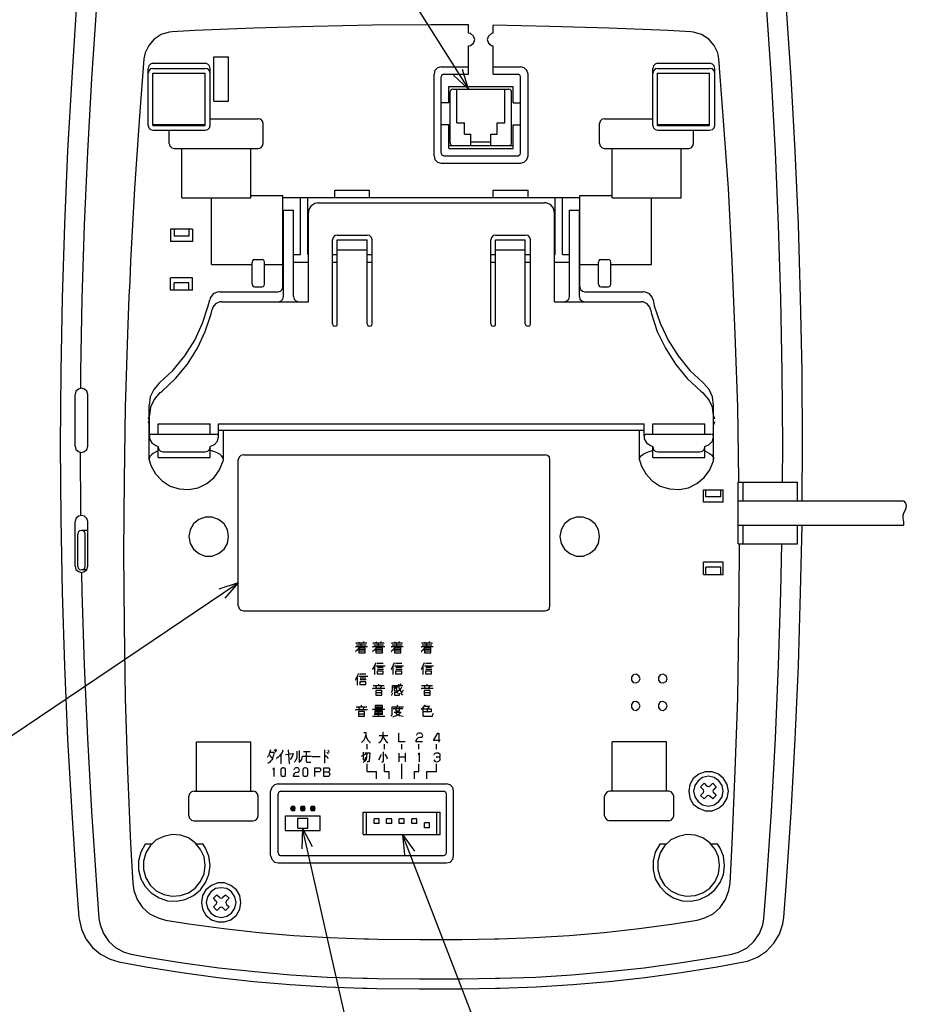
# Model space of a CAD drawing. Extents: x -27 to 393, y 322 to 619.
# Drawn here: x 197 to 309, y 393 to 517 of the extents above; entities that cross this region are included whole.
import ezdxf

# ---------------------------------------------------------------- set-up
doc = ezdxf.new("R2010")
doc.units = 0
doc.header["$MEASUREMENT"] = 0
doc.layers.get('0').update_dxf_attribs({"linetype": 'CONTINUOUS'})
doc.layers.add('6', color=7, linetype='CONTINUOUS')
doc.layers.add('___C_____1', color=7, linetype='CONTINUOUS')

msp = doc.modelspace()

# ---------------------------------------------------------------- linework, layer by layer
for p, q in [((253.48, 515.56), (253.48, 516.63)), ((256.6, 515.56), (256.6, 516.59)), ((253.48, 508.86), (256.6, 508.86)), ((253.48, 508.52), (256.6, 508.52)), ((210.77, 484.25), (210.66, 482.34))]:
    msp.add_line(p, q)
at = {"layer": '6'}
for p, q in [((233.01, 541.04), (253.48, 508.52)), ((253.48, 508.52), (252.72, 510.99)), ((253.48, 508.52), (251.58, 510.27)), ((192.01, 424.37), (224.45, 446.26)), ((224.45, 446.26), (222, 445.42)), ((224.45, 446.26), (222.75, 444.31)), ((232.57, 415.28), (232.47, 412.7)), ((232.57, 415.28), (233.78, 412.99)), ((238.3, 389.97), (232.57, 415.28)), ((245.16, 414.48), (245.43, 411.91)), ((245.16, 414.48), (246.68, 412.39)), ((254.32, 390.74), (245.16, 414.48))]:
    msp.add_line(p, q, dxfattribs=at)
at = {"layer": '___C_____1'}
for p, q in [((253.48, 510.42), (253.48, 514)), ((256.6, 510.42), (256.6, 514)), ((213.7, 511.79), (220.26, 511.79)), ((221.36, 512.59), (223.23, 512.59)), ((221.36, 506.99), (221.36, 512.59)), ((223.23, 506.99), (223.23, 512.59)), ((277.33, 511.79), (283.88, 511.79)), ((213.09, 503.94), (213.09, 511.14)), ((213.7, 511.14), (220.26, 511.14)), ((213.7, 503.94), (213.7, 510.53)), ((213.7, 510.53), (220.26, 510.53)), ((220.26, 503.94), (220.26, 510.53)), ((220.9, 503.94), (220.9, 511.14)), ((250.05, 511.33), (253.48, 511.33)), ((256.6, 511.33), (260.03, 511.33)), ((276.72, 503.94), (276.72, 511.14)), ((277.33, 511.14), (283.88, 511.14)), ((277.33, 503.94), (277.33, 510.53)), ((277.33, 510.53), (283.88, 510.53)), ((283.88, 503.94), (283.88, 510.53)), ((284.53, 503.94), (284.53, 511.14)), ((249.14, 500.1), (249.14, 510.42)), ((250.05, 500.44), (250.05, 510.08)), ((250.36, 510.42), (253.48, 510.42)), ((256.6, 510.42), (259.73, 510.42)), ((260.03, 500.44), (260.03, 510.08)), ((260.99, 500.1), (260.99, 510.42)), ((251, 508.86), (253.48, 508.86)), ((251, 506.8), (251, 508.86)), ((251.19, 501.7), (251.19, 508.21)), ((251.5, 508.52), (253.48, 508.52)), ((252.03, 504.25), (252.03, 508.52)), ((256.6, 508.86), (259.12, 508.86)), ((256.6, 508.52), (258.59, 508.52)), ((258.05, 504.25), (258.05, 508.52)), ((258.89, 501.7), (258.89, 508.21)), ((259.12, 506.8), (259.12, 508.86)), ((221.36, 506.99), (223.23, 506.99)), ((251, 506.8), (250.05, 506.8)), ((259.12, 506.8), (260.03, 506.8)), ((220.9, 504.78), (226.96, 504.78)), ((270.63, 504.78), (276.72, 504.78)), ((213.7, 504.06), (220.26, 504.06)), ((213.7, 503.94), (220.26, 503.94)), ((213.7, 503.33), (220.26, 503.33)), ((215.76, 501.66), (215.76, 503.33)), ((227.61, 501.66), (227.61, 504.17)), ((251, 504.02), (250.05, 504.02)), ((251, 501.05), (251, 504.02)), ((252.03, 504.25), (252.99, 504.25)), ((252.99, 502.84), (252.99, 504.25)), ((257.1, 504.25), (258.05, 504.25)), ((257.1, 502.84), (257.1, 504.25)), ((259.12, 501.05), (259.12, 504.02)), ((259.12, 504.02), (260.03, 504.02)), ((270.02, 501.66), (270.02, 504.17)), ((277.33, 504.06), (283.88, 504.06)), ((277.33, 503.94), (283.88, 503.94)), ((277.33, 503.33), (283.88, 503.33)), ((281.86, 501.66), (281.86, 503.33)), ((252.99, 502.84), (253.79, 502.84)), ((253.79, 501.39), (253.79, 502.84)), ((253.79, 501.85), (256.3, 501.85)), ((256.3, 501.39), (256.3, 502.84)), ((256.3, 502.84), (257.1, 502.84)), ((216.37, 501.05), (226.96, 501.05)), ((217.32, 494.8), (217.32, 501.05)), ((226.05, 494.8), (226.05, 501.05)), ((251, 501.39), (259.12, 501.39)), ((251, 501.05), (259.12, 501.05)), ((270.63, 501.05), (281.26, 501.05)), ((271.58, 494.8), (271.58, 501.05)), ((280.3, 494.8), (280.3, 501.05)), ((250.36, 500.1), (259.73, 500.1)), ((250.05, 499.18), (260.03, 499.18)), ((236.64, 495.79), (241.02, 495.79)), ((236.64, 494.84), (236.64, 495.79)), ((241.02, 494.84), (241.02, 495.79)), ((256.6, 495.79), (260.99, 495.79)), ((256.6, 494.84), (256.6, 495.79)), ((260.99, 494.84), (260.99, 495.79)), ((217.32, 494.8), (226.05, 494.8)), ((221.06, 486.38), (221.06, 494.8)), ((226.05, 495.1), (230.09, 495.1)), ((230.09, 483.6), (230.09, 495.1)), ((230.09, 494.84), (267.54, 494.84)), ((232.3, 487.64), (232.3, 494.84)), ((233.21, 487.64), (233.21, 494.84)), ((264.42, 487.64), (264.42, 494.84)), ((265.33, 487.64), (265.33, 494.84)), ((267.54, 495.1), (271.58, 495.1)), ((267.54, 483.6), (267.54, 495.1)), ((271.58, 494.8), (280.3, 494.8)), ((276.57, 486.38), (276.57, 494.8)), ((230.16, 493.24), (231.42, 493.24)), ((230.16, 482.34), (230.16, 493.24)), ((231.42, 482.34), (231.42, 493.24)), ((234.51, 494.19), (263.08, 494.19)), ((266.21, 493.24), (267.46, 493.24)), ((266.21, 482.34), (266.21, 493.24)), ((267.46, 482.34), (267.46, 493.24)), ((233.29, 481.69), (233.29, 492.93)), ((264.34, 481.69), (264.34, 492.93)), ((215.91, 490.87), (215.91, 489.31)), ((218.7, 490.87), (215.91, 490.87)), ((216.37, 490.87), (216.37, 489.96)), ((218.24, 490.87), (218.24, 489.96)), ((218.7, 490.87), (218.7, 489.31)), ((218.24, 489.96), (216.37, 489.96)), ((236.34, 478.91), (236.34, 489.5)), ((236.94, 490.11), (240.72, 490.11)), ((236.94, 489.5), (240.72, 489.5)), ((236.94, 478.91), (236.94, 489.5)), ((240.72, 478.91), (240.72, 489.5)), ((241.33, 478.91), (241.33, 489.5)), ((256.3, 478.91), (256.3, 489.5)), ((256.91, 490.11), (260.64, 490.11)), ((256.91, 489.5), (260.64, 489.5)), ((256.91, 478.91), (256.91, 489.5)), ((260.64, 478.91), (260.64, 489.5)), ((261.29, 478.91), (261.29, 489.5)), ((218.7, 489.31), (215.91, 489.31)), ((236.94, 488.25), (240.72, 488.25)), ((256.91, 488.25), (260.64, 488.25)), ((226.51, 487.03), (227.46, 487.03)), ((230.09, 487.64), (230.16, 487.64)), ((231.42, 487.64), (232.3, 487.64)), ((233.21, 487.64), (233.29, 487.64)), ((236.34, 487.64), (236.94, 487.64)), ((240.72, 487.64), (241.33, 487.64)), ((256.3, 487.64), (256.91, 487.64)), ((260.64, 487.64), (261.29, 487.64)), ((264.34, 487.64), (264.42, 487.64)), ((265.33, 487.64), (266.21, 487.64)), ((267.46, 487.64), (267.54, 487.64)), ((270.17, 487.03), (271.12, 487.03)), ((221.06, 486.38), (226.2, 486.38)), ((226.2, 483.9), (226.2, 486.68)), ((227.76, 483.9), (227.76, 486.68)), ((227.76, 486.38), (230.09, 486.38)), ((230.09, 486.68), (230.16, 486.68)), ((231.42, 486.68), (233.29, 486.68)), ((236.34, 486.68), (236.94, 486.68)), ((240.72, 486.68), (241.33, 486.68)), ((256.3, 486.68), (256.91, 486.68)), ((260.64, 486.68), (261.29, 486.68)), ((264.34, 486.68), (266.21, 486.68)), ((267.46, 486.68), (267.54, 486.68)), ((267.54, 486.38), (269.86, 486.38)), ((269.86, 483.9), (269.86, 486.68)), ((271.43, 483.9), (271.43, 486.68)), ((271.43, 486.38), (276.57, 486.38)), ((215.91, 483.14), (215.91, 484.7)), ((218.7, 484.7), (215.91, 484.7)), ((218.7, 483.14), (218.7, 484.7)), ((218.24, 484.09), (216.37, 484.09)), ((216.37, 483.14), (216.37, 484.09)), ((218.24, 483.14), (218.24, 484.09)), ((226.51, 483.6), (227.46, 483.6)), ((270.17, 483.6), (271.12, 483.6)), ((218.7, 483.14), (215.91, 483.14)), ((222.09, 482.95), (229.48, 482.95)), ((268.15, 482.95), (275.54, 482.95)), ((222.39, 481.69), (233.29, 481.69)), ((264.34, 481.69), (275.24, 481.69)), ((203.91, 463.48), (203.91, 470)), ((205.47, 463.48), (205.47, 470)), ((213.21, 465.5), (213.21, 468.62)), ((284.38, 465.5), (284.38, 468.62)), ((213.25, 464.78), (213.25, 467.33)), ((284.38, 464.78), (284.38, 467.33)), ((214.35, 465), (214.35, 466.3)), ((214.35, 466.3), (220.9, 466.3)), ((220.9, 465), (220.9, 466.3)), ((221.97, 464.78), (221.97, 466.3)), ((221.97, 466.3), (275.62, 466.3)), ((275.62, 464.78), (275.62, 466.3)), ((276.72, 466.3), (283.27, 466.3)), ((276.72, 465), (276.72, 466.3)), ((283.27, 465), (283.27, 466.3)), ((213.21, 461.77), (213.21, 465.5)), ((213.21, 465.5), (213.25, 465.5)), ((213.55, 465), (221.67, 465)), ((221.97, 465.5), (275.62, 465.5)), ((222.58, 461.77), (222.58, 465.5)), ((275.04, 461.77), (275.04, 465.5)), ((275.96, 465), (284.04, 465)), ((284.38, 461.77), (284.38, 465.5)), ((214.35, 463.4), (214.35, 463.44)), ((214.35, 462.07), (214.35, 463.4)), ((220.9, 463.44), (220.9, 463.4)), ((220.9, 462.07), (220.9, 463.4)), ((276.72, 463.4), (276.72, 463.44)), ((276.72, 462.07), (276.72, 463.4)), ((283.27, 463.4), (283.27, 463.44)), ((283.27, 462.07), (283.27, 463.4)), ((214.35, 462.07), (220.9, 462.07)), ((214.96, 462.76), (220.26, 462.76)), ((225.1, 462.38), (263.14, 462.38)), ((276.72, 462.07), (283.27, 462.07)), ((277.33, 462.76), (282.66, 462.76)), ((224.45, 443.36), (224.45, 461.77)), ((263.75, 443.36), (263.75, 461.77)), ((287.47, 458.95), (294.97, 458.95)), ((287.47, 451.14), (287.47, 458.95)), ((288.11, 456.58), (288.11, 458.95)), ((294.97, 456.58), (294.97, 458.95)), ((283.12, 456.43), (283.12, 457.99)), ((283.12, 457.99), (285.6, 457.99)), ((283.43, 457.08), (283.43, 457.99)), ((285.29, 457.08), (283.43, 457.08)), ((285.29, 457.08), (285.29, 457.99)), ((285.6, 456.43), (285.6, 457.99)), ((285.6, 456.43), (283.12, 456.43)), ((203.91, 448.36), (203.91, 453.96)), ((205.47, 448.36), (205.47, 453.96)), ((288.11, 451.14), (288.11, 453.5)), ((294.97, 451.14), (294.97, 453.5)), ((204.22, 448.36), (204.22, 452.39)), ((205.47, 452.85), (204.67, 452.85)), ((205.13, 448.36), (205.13, 452.39)), ((287.47, 451.14), (294.97, 451.14)), ((285.6, 448.85), (283.12, 448.85)), ((283.12, 447.29), (283.12, 448.85)), ((285.6, 447.29), (285.6, 448.85)), ((205.28, 447.86), (204.67, 447.86)), ((283.12, 447.29), (285.6, 447.29)), ((285.29, 448.2), (283.43, 448.2)), ((283.43, 447.29), (283.43, 448.2)), ((285.29, 447.29), (285.29, 448.2)), ((225.1, 442.72), (263.14, 442.72)), ((219.19, 419.97), (219.19, 426.18)), ((219.19, 426.18), (226.05, 426.18)), ((226.05, 419.97), (226.05, 426.18)), ((278.44, 426.18), (271.58, 426.18)), ((271.58, 419.97), (271.58, 426.18)), ((278.44, 419.97), (278.44, 426.18)), ((240.72, 425.27), (240.72, 425.88)), ((242.89, 425.27), (242.89, 425.88)), ((245.06, 425.27), (245.06, 425.88)), ((247.23, 425.27), (247.23, 425.88)), ((249.44, 425.27), (249.44, 425.88)), ((240.72, 422.45), (240.72, 423.4)), ((240.72, 422.45), (241.9, 422.45)), ((241.9, 421.53), (241.9, 422.45)), ((242.89, 422.45), (242.89, 423.4)), ((242.89, 422.45), (243.5, 422.45)), ((243.5, 421.53), (243.5, 422.45)), ((245.06, 421.53), (245.06, 423.4)), ((246.66, 421.53), (246.66, 422.45)), ((246.66, 422.45), (247.23, 422.45)), ((247.23, 422.45), (247.23, 423.4)), ((248.22, 421.53), (248.22, 422.45)), ((248.22, 422.45), (249.44, 422.45)), ((249.44, 422.45), (249.44, 423.4)), ((218.89, 419.97), (226.35, 419.97)), ((228.52, 411.86), (228.52, 419.97)), ((229.48, 420.89), (250.7, 420.89)), ((229.78, 419.97), (250.36, 419.97)), ((251.61, 411.86), (251.61, 419.97)), ((278.74, 419.97), (271.27, 419.97)), ((282.74, 420.5), (283.2, 420.96)), ((283.08, 420.16), (282.74, 420.5)), ((283.2, 420.96), (283.5, 420.62)), ((283.96, 420.62), (284.3, 420.96)), ((284.3, 420.96), (284.72, 420.5)), ((284.72, 420.5), (284.42, 420.16)), ((218.24, 416.85), (218.24, 419.32)), ((226.96, 416.85), (226.96, 419.32)), ((229.48, 412.16), (229.48, 419.63)), ((250.7, 412.16), (250.7, 419.63)), ((270.63, 416.85), (270.63, 419.32)), ((279.39, 416.85), (279.39, 419.32)), ((282.74, 419.4), (283.08, 419.74)), ((283.2, 418.98), (282.74, 419.4)), ((283.5, 419.28), (283.2, 418.98)), ((284.3, 418.98), (283.96, 419.28)), ((284.72, 419.4), (284.3, 418.98)), ((284.42, 419.74), (284.72, 419.4)), ((231.04, 417.76), (231.34, 418.07)), ((231.04, 417.68), (231.46, 418.07)), ((231.08, 417.57), (231.53, 418.03)), ((231.15, 417.53), (231.61, 417.95)), ((231.23, 417.49), (231.65, 417.88)), ((231.34, 417.46), (231.65, 417.76)), ((231.57, 417.53), (231.57, 417.57)), ((232.3, 417.76), (232.6, 418.07)), ((232.3, 417.68), (232.68, 418.07)), ((232.33, 417.57), (232.79, 418.03)), ((232.41, 417.53), (232.83, 417.95)), ((232.49, 417.49), (232.87, 417.88)), ((232.6, 417.46), (232.91, 417.76)), ((233.52, 417.76), (233.82, 418.07)), ((233.55, 417.68), (233.94, 418.07)), ((233.59, 417.57), (234.01, 418.03)), ((233.67, 417.53), (234.09, 417.95)), ((233.74, 417.49), (234.13, 417.88)), ((233.86, 417.46), (234.16, 417.76)), ((218.89, 416.2), (226.35, 416.2)), ((230.39, 416.85), (234.77, 416.85)), ((230.39, 414.98), (230.39, 416.85)), ((231.95, 415.28), (231.95, 416.54)), ((231.95, 416.54), (233.21, 416.54)), ((233.21, 415.28), (233.21, 416.54)), ((234.77, 414.98), (234.77, 416.85)), ((240.22, 417.3), (249.9, 417.3)), ((240.22, 414.48), (240.22, 417.3)), ((240.64, 414.48), (240.64, 417.3)), ((242.2, 416.47), (241.59, 416.47)), ((241.59, 415.86), (241.59, 416.47)), ((242.2, 415.86), (242.2, 416.47)), ((243.8, 416.47), (243.16, 416.47)), ((243.16, 415.86), (243.16, 416.47)), ((243.8, 415.86), (243.8, 416.47)), ((245.37, 416.47), (244.76, 416.47)), ((244.76, 415.86), (244.76, 416.47)), ((245.37, 415.86), (245.37, 416.47)), ((246.97, 416.47), (246.36, 416.47)), ((246.36, 415.86), (246.36, 416.47)), ((246.97, 415.86), (246.97, 416.47)), ((249.48, 414.48), (249.48, 417.3)), ((249.9, 414.48), (249.9, 417.3)), ((278.74, 416.2), (271.27, 416.2)), ((230.39, 414.98), (234.77, 414.98)), ((231.95, 415.28), (233.21, 415.28)), ((242.2, 415.86), (241.59, 415.86)), ((243.8, 415.86), (243.16, 415.86)), ((245.37, 415.86), (244.76, 415.86)), ((246.97, 415.86), (246.36, 415.86)), ((248.57, 415.97), (247.92, 415.97)), ((247.92, 415.32), (247.92, 415.97)), ((248.57, 415.32), (247.92, 415.32)), ((248.57, 415.32), (248.57, 415.97)), ((240.22, 414.48), (249.9, 414.48)), ((212.75, 413.3), (213.55, 413.3)), ((219.19, 413.3), (219.99, 413.3)), ((277.64, 413.3), (278.44, 413.3)), ((284.07, 413.3), (284.87, 413.3)), ((229.78, 411.86), (250.36, 411.86)), ((229.48, 410.9), (250.7, 410.9)), ((221.32, 406.48), (221.74, 406.9)), ((221.63, 406.14), (221.32, 406.48)), ((221.74, 406.9), (222.09, 406.6)), ((222.51, 406.6), (222.85, 406.9)), ((222.85, 406.9), (223.31, 406.48)), ((223.31, 406.48), (222.96, 406.14)), ((221.32, 405.38), (221.63, 405.68)), ((221.74, 404.92), (221.32, 405.38)), ((222.09, 405.26), (221.74, 404.92)), ((222.85, 404.92), (222.51, 405.26)), ((223.31, 405.38), (222.85, 404.92)), ((222.96, 405.68), (223.31, 405.38))]:
    msp.add_line(p, q, dxfattribs=at)
at = {"layer": '___C_____1', "lineweight": 25}
for p, q in [((287.47, 456.58), (308.34, 456.58)), ((287.47, 453.5), (308.34, 453.5))]:
    msp.add_line(p, q, dxfattribs=at)
for points in [[(204.56, 525.32), (204.06, 519.26), (203.46, 510), (202.92, 500.74), (202.54, 491.45), (202.24, 482.19), (202.08, 472.89), (202.01, 463.63), (202.08, 454.34), (202.24, 445.04), (202.54, 435.78), (202.92, 426.52), (203.46, 417.23), (204.06, 407.97), (204.37, 404.04)], [(295.54, 456.58), (295.58, 463.63), (295.54, 472.89), (295.35, 482.19), (295.09, 491.45), (294.67, 500.74), (294.17, 510), (293.56, 519.26), (293.07, 525.32)], [(308.34, 456.58), (308.57, 456.28), (308.69, 455.98), (308.61, 455.67), (308.53, 455.4), (308.38, 455.1), (308.27, 454.72), (308.23, 454.38), (308.31, 454.15), (308.34, 453.92), (308.34, 453.5)], [(293.26, 404.04), (293.56, 407.97), (294.17, 417.23), (294.67, 426.52), (295.09, 435.78), (295.35, 445.04), (295.54, 453.5)], [(204.37, 404.04), (204.41, 403.85), (204.67, 402.56), (205.25, 401.34), (206.08, 400.23), (207.07, 399.4), (208.29, 398.75), (209.4, 398.41)], [(288.19, 398.41), (288.68, 398.52), (289.94, 399.02), (291.05, 399.78), (292, 400.77), (292.69, 401.91), (293.1, 403.21), (293.26, 404.04)], [(209.4, 398.41), (212.79, 397.8), (217.32, 397.07), (221.86, 396.46), (226.43, 395.93), (231, 395.55), (235.57, 395.28), (240.18, 395.09), (240.72, 395.09)], [(256.91, 395.09), (257.44, 395.09), (262.01, 395.28), (266.62, 395.55), (271.2, 395.93), (275.77, 396.46), (280.3, 397.07), (284.84, 397.8), (288.19, 398.41)], [(240.72, 395.09), (241.94, 395.05), (247.31, 395.02), (252.72, 395.02), (256.91, 395.09)]]:
    msp.add_lwpolyline(points, dxfattribs=at)
at = {"layer": '___C_____1'}
for points in [[(207.04, 525.13), (206.58, 519.07), (205.93, 509.85), (205.44, 500.59), (205.02, 491.37), (204.75, 482.11), (204.56, 472.85), (204.56, 470.8)], [(293.07, 458.95), (293.1, 463.63), (293.03, 472.85), (292.88, 482.11), (292.57, 491.37), (292.19, 500.59), (291.69, 509.85), (291.05, 519.07), (290.59, 525.13)], [(216.1, 515.75), (215.76, 515.72), (214.73, 515.41), (213.86, 514.84), (213.17, 514.04), (212.71, 513.09), (212.56, 512.33)], [(253.48, 516.63), (248.79, 516.63), (241.36, 516.59), (233.9, 516.44), (226.43, 516.21), (218.96, 515.91), (216.1, 515.75)], [(253.48, 514), (253.75, 514.04), (254.13, 514.31), (254.28, 514.76), (254.13, 515.22), (253.75, 515.53), (253.48, 515.56)], [(256.6, 515.56), (256.38, 515.53), (255.99, 515.22), (255.84, 514.76), (255.99, 514.31), (256.38, 514.04), (256.6, 514)], [(281.52, 515.75), (278.66, 515.91), (271.2, 516.21), (263.73, 516.44), (256.6, 516.59)], [(285.07, 512.33), (284.91, 513.09), (284.46, 514.04), (283.77, 514.84), (282.86, 515.41), (281.86, 515.72), (281.52, 515.75)], [(212.56, 512.33), (211.99, 505.12), (211.38, 495.98), (210.88, 486.8), (210.77, 484.25)], [(213.7, 511.79), (213.4, 511.68), (213.17, 511.45), (213.09, 511.14)], [(220.9, 511.14), (220.83, 511.45), (220.6, 511.68), (220.26, 511.79)], [(277.33, 511.79), (277.03, 511.68), (276.8, 511.45), (276.72, 511.14)], [(284.53, 511.14), (284.46, 511.45), (284.23, 511.68), (283.88, 511.79)], [(287.58, 458.95), (287.58, 459.25), (287.43, 468.43), (287.12, 477.62), (286.74, 486.8), (286.25, 495.98), (285.6, 505.12), (285.07, 512.33)], [(213.7, 511.14), (213.4, 511.07), (213.17, 510.84), (213.09, 510.53)], [(220.9, 510.53), (220.83, 510.84), (220.6, 511.07), (220.26, 511.14)], [(250.05, 511.33), (249.59, 511.22), (249.25, 510.88), (249.14, 510.42)], [(260.99, 510.42), (260.83, 510.88), (260.49, 511.22), (260.03, 511.33)], [(277.33, 511.14), (277.03, 511.07), (276.8, 510.84), (276.72, 510.53)], [(284.53, 510.53), (284.46, 510.84), (284.23, 511.07), (283.88, 511.14)], [(250.36, 510.42), (250.2, 510.34), (250.09, 510.23), (250.05, 510.08)], [(260.03, 510.08), (260, 510.23), (259.88, 510.34), (259.73, 510.42)], [(251.5, 508.52), (251.35, 508.48), (251.23, 508.36), (251.19, 508.21)], [(258.89, 508.21), (258.85, 508.36), (258.74, 508.48), (258.59, 508.52)], [(227.61, 504.17), (227.53, 504.48), (227.31, 504.71), (226.96, 504.78)], [(270.63, 504.78), (270.32, 504.71), (270.09, 504.48), (270.02, 504.17)], [(213.09, 503.94), (213.17, 503.64), (213.4, 503.41), (213.7, 503.33)], [(220.26, 503.33), (220.6, 503.41), (220.83, 503.64), (220.9, 503.94)], [(276.72, 503.94), (276.8, 503.64), (277.03, 503.41), (277.33, 503.33)], [(283.88, 503.33), (284.23, 503.41), (284.46, 503.64), (284.53, 503.94)], [(215.76, 501.66), (215.84, 501.35), (216.07, 501.12), (216.37, 501.05)], [(226.96, 501.05), (227.31, 501.12), (227.53, 501.35), (227.61, 501.66)], [(251.19, 501.7), (251.23, 501.54), (251.35, 501.43), (251.5, 501.39)], [(258.59, 501.39), (258.74, 501.43), (258.85, 501.54), (258.89, 501.7)], [(270.02, 501.66), (270.09, 501.35), (270.32, 501.12), (270.63, 501.05)], [(281.26, 501.05), (281.56, 501.12), (281.79, 501.35), (281.86, 501.66)], [(249.14, 500.1), (249.25, 499.64), (249.59, 499.29), (250.05, 499.18)], [(250.05, 500.44), (250.09, 500.29), (250.2, 500.17), (250.36, 500.1)], [(259.73, 500.1), (259.88, 500.17), (260, 500.29), (260.03, 500.44)], [(260.03, 499.18), (260.49, 499.29), (260.83, 499.64), (260.99, 500.1)], [(234.51, 494.19), (234.09, 494.11), (233.59, 493.77), (233.33, 493.24), (233.29, 492.93)], [(264.34, 492.93), (264.19, 493.5), (263.81, 493.96), (263.23, 494.19), (263.08, 494.19)], [(236.94, 490.11), (236.64, 490.04), (236.41, 489.81), (236.34, 489.5)], [(241.33, 489.5), (241.25, 489.81), (241.02, 490.04), (240.72, 490.11)], [(256.91, 490.11), (256.6, 490.04), (256.38, 489.81), (256.3, 489.5)], [(261.29, 489.5), (261.21, 489.81), (260.99, 490.04), (260.64, 490.11)], [(226.51, 487.03), (226.35, 486.99), (226.24, 486.87), (226.2, 486.68)], [(227.76, 486.68), (227.72, 486.87), (227.61, 486.99), (227.46, 487.03)], [(270.17, 487.03), (270.02, 486.99), (269.9, 486.87), (269.86, 486.68)], [(271.43, 486.68), (271.39, 486.87), (271.27, 486.99), (271.12, 487.03)], [(226.2, 483.9), (226.24, 483.75), (226.35, 483.64), (226.51, 483.6)], [(227.46, 483.6), (227.61, 483.64), (227.72, 483.75), (227.76, 483.9)], [(229.48, 482.95), (229.78, 483.03), (230.01, 483.25), (230.09, 483.6)], [(267.54, 483.6), (267.62, 483.25), (267.84, 483.03), (268.15, 482.95)], [(269.86, 483.9), (269.9, 483.75), (270.02, 483.64), (270.17, 483.6)], [(271.12, 483.6), (271.27, 483.64), (271.39, 483.75), (271.43, 483.9)], [(210.66, 482.34), (210.5, 477.62), (210.2, 468.43), (210.05, 459.25), (209.97, 450.07), (210.05, 440.89), (210.2, 431.71), (210.5, 422.52), (210.88, 413.34), (211.15, 408.35)], [(214.58, 471.52), (216.22, 473.04), (217.7, 474.87), (218.96, 476.85), (219.95, 478.99), (220.68, 481.2), (220.87, 481.96)], [(222.09, 482.95), (221.78, 482.91), (221.29, 482.68), (220.94, 482.23), (220.87, 481.96)], [(229.55, 481.69), (229.86, 481.81), (230.09, 482.04), (230.16, 482.34)], [(231.42, 482.34), (231.5, 482.04), (231.73, 481.81), (232.03, 481.69)], [(265.6, 481.69), (265.9, 481.81), (266.13, 482.04), (266.21, 482.34)], [(267.46, 482.34), (267.54, 482.04), (267.77, 481.81), (268.07, 481.69)], [(276.76, 481.96), (276.65, 482.26), (276.3, 482.68), (275.81, 482.91), (275.54, 482.95)], [(276.76, 481.96), (276.91, 481.2), (277.67, 478.99), (278.66, 476.85), (279.92, 474.87), (281.41, 473.04), (283.05, 471.52)], [(214.66, 470.26), (214.85, 470.42), (216.56, 472.02), (218.05, 473.84), (219.3, 475.83), (220.3, 477.96), (221.02, 480.17), (221.17, 480.74)], [(222.39, 481.69), (222.12, 481.69), (221.59, 481.43), (221.25, 481.01), (221.17, 480.74)], [(276.45, 480.74), (276.34, 481.01), (276, 481.43), (275.5, 481.69), (275.24, 481.69)], [(276.45, 480.74), (276.57, 480.17), (277.29, 477.96), (278.32, 475.83), (279.58, 473.84), (281.06, 472.02), (282.78, 470.42), (282.97, 470.26)], [(236.34, 478.91), (236.37, 478.76), (236.49, 478.64), (236.64, 478.61)], [(236.64, 478.61), (236.79, 478.64), (236.91, 478.76), (236.94, 478.91)], [(240.72, 478.91), (240.75, 478.76), (240.87, 478.64), (241.02, 478.61)], [(241.02, 478.61), (241.17, 478.64), (241.29, 478.76), (241.33, 478.91)], [(256.3, 478.91), (256.34, 478.76), (256.45, 478.64), (256.6, 478.61)], [(256.6, 478.61), (256.76, 478.64), (256.87, 478.76), (256.91, 478.91)], [(260.64, 478.91), (260.72, 478.76), (260.83, 478.64), (260.99, 478.61)], [(260.99, 478.61), (261.14, 478.64), (261.25, 478.76), (261.29, 478.91)], [(204.67, 470.8), (204.29, 470.68), (203.99, 470.42), (203.91, 470)], [(205.47, 470), (205.36, 470.42), (205.06, 470.68), (204.67, 470.8)], [(214.58, 471.52), (214.5, 471.44), (213.82, 470.64), (213.36, 469.69), (213.21, 468.62)], [(284.38, 468.62), (284.23, 469.69), (283.81, 470.64), (283.12, 471.44), (283.05, 471.52)], [(214.66, 470.26), (214.54, 470.19), (213.86, 469.35), (213.4, 468.4), (213.25, 467.33)], [(284.38, 467.33), (284.23, 468.4), (283.77, 469.35), (283.08, 470.19), (282.97, 470.26)], [(213.25, 467.29), (213.21, 467.25), (213.17, 467.14), (213.09, 466.99), (213.09, 466.91)], [(284.53, 466.91), (284.53, 466.99), (284.46, 467.14), (284.42, 467.25), (284.38, 467.29)], [(213.09, 466.57), (213.09, 466.49), (213.17, 466.34), (213.21, 466.22), (213.25, 466.19)], [(284.38, 466.19), (284.42, 466.22), (284.46, 466.34), (284.53, 466.49), (284.53, 466.57)], [(213.55, 465), (213.4, 464.97), (213.28, 464.85), (213.25, 464.7)], [(213.25, 464.7), (213.28, 464.4), (213.55, 463.9), (214.05, 463.56), (214.35, 463.44)], [(220.9, 463.44), (221.44, 463.67), (221.82, 464.09), (221.97, 464.66), (221.97, 464.7)], [(221.97, 464.7), (221.93, 464.85), (221.82, 464.97), (221.67, 465)], [(275.96, 465), (275.81, 464.97), (275.69, 464.85), (275.62, 464.7)], [(275.62, 464.7), (275.65, 464.4), (275.92, 463.9), (276.42, 463.56), (276.72, 463.44)], [(283.27, 463.44), (283.81, 463.67), (284.23, 464.09), (284.38, 464.66), (284.38, 464.7)], [(284.38, 464.7), (284.34, 464.85), (284.23, 464.97), (284.04, 465)], [(203.91, 463.48), (203.99, 463.06), (204.29, 462.8), (204.67, 462.68)], [(204.67, 462.68), (205.06, 462.8), (205.36, 463.06), (205.47, 463.48)], [(214.35, 463.4), (214.43, 463.06), (214.66, 462.83), (214.96, 462.76)], [(220.26, 462.76), (220.6, 462.83), (220.83, 463.06), (220.9, 463.4)], [(276.72, 463.4), (276.8, 463.06), (277.03, 462.83), (277.33, 462.76)], [(282.66, 462.76), (282.97, 462.83), (283.2, 463.06), (283.27, 463.4)], [(204.52, 462.68), (204.52, 460.36), (204.56, 457.69), (204.56, 455.06), (204.56, 454.72)], [(214.35, 462.87), (214.01, 462.72), (213.74, 462.57), (213.51, 462.38), (213.36, 462.22), (213.25, 462.03), (213.21, 461.84)], [(222.58, 461.84), (222.51, 462.07), (222.35, 462.26), (222.12, 462.45), (221.78, 462.64), (221.36, 462.8), (220.9, 462.95)], [(225.1, 462.38), (224.79, 462.3), (224.57, 462.08), (224.45, 461.77)], [(263.75, 461.77), (263.68, 462.08), (263.45, 462.3), (263.14, 462.38)], [(275.04, 461.84), (275.08, 462.07), (275.27, 462.26), (275.5, 462.45), (275.85, 462.64), (276.26, 462.8), (276.72, 462.95)], [(283.27, 462.87), (283.88, 462.57), (284.11, 462.38), (284.27, 462.22), (284.38, 462.03), (284.38, 461.84)], [(213.21, 461.77), (213.44, 461.04), (214.01, 459.98), (214.85, 459.1), (215.88, 458.45), (217.02, 458.11), (218.2, 458.03), (219.38, 458.22), (220.49, 458.76), (221.4, 459.52), (222.09, 460.51), (222.54, 461.61), (222.58, 461.77)], [(275.04, 461.77), (275.27, 461.04), (275.85, 459.98), (276.65, 459.1), (277.67, 458.45), (278.82, 458.11), (280.04, 458.03), (281.22, 458.22), (282.28, 458.76), (283.2, 459.52), (283.92, 460.51), (284.38, 461.61), (284.38, 461.77)], [(204.67, 454.72), (204.29, 454.64), (203.99, 454.34), (203.91, 453.96)], [(205.47, 453.96), (205.36, 454.34), (205.06, 454.64), (204.67, 454.72)], [(204.67, 452.85), (204.45, 452.81), (204.26, 452.62), (204.22, 452.39)], [(205.13, 452.39), (205.09, 452.62), (204.9, 452.81), (204.67, 452.85)], [(286.47, 408.35), (286.74, 413.34), (287.12, 422.52), (287.43, 431.71), (287.58, 440.89), (287.66, 450.07), (287.66, 451.14)], [(290.74, 403.89), (291.05, 408.16), (291.69, 417.38), (292.19, 426.64), (292.57, 435.86), (292.88, 445.12), (292.99, 451.14)], [(203.91, 448.36), (203.99, 447.94), (204.29, 447.67), (204.67, 447.56)], [(204.22, 448.36), (204.26, 448.09), (204.45, 447.94), (204.67, 447.86)], [(204.67, 447.86), (204.9, 447.94), (205.09, 448.09), (205.13, 448.36)], [(204.67, 447.56), (205.06, 447.67), (205.36, 447.94), (205.47, 448.36)], [(204.67, 447.56), (204.75, 445.12), (205.02, 435.86), (205.44, 426.64), (205.93, 417.38), (206.58, 408.16), (206.88, 403.89)], [(224.45, 443.36), (224.57, 443.02), (224.79, 442.79), (225.1, 442.72)], [(263.14, 442.72), (263.45, 442.79), (263.68, 443.02), (263.75, 443.36)], [(240.68, 438.64), (239.27, 438.64), (239.31, 438.64)], [(239.65, 438.79), (239.76, 438.64), (239.8, 438.64)], [(239.95, 438.18), (239.95, 438.64), (239.99, 438.64)], [(240.15, 438.64), (240.3, 438.79), (240.34, 438.79)], [(242.85, 438.64), (241.44, 438.64), (241.48, 438.64)], [(241.82, 438.79), (241.94, 438.64), (241.97, 438.64)], [(242.13, 438.18), (242.13, 438.64), (242.16, 438.64)], [(242.32, 438.64), (242.47, 438.79), (242.51, 438.79)], [(245.17, 438.64), (243.76, 438.64), (243.8, 438.64)], [(244.15, 438.79), (244.26, 438.64), (244.3, 438.64)], [(244.45, 438.18), (244.45, 438.64), (244.49, 438.64)], [(244.64, 438.64), (244.79, 438.79), (244.83, 438.79)], [(248.95, 438.64), (247.54, 438.64), (247.57, 438.64)], [(247.92, 438.79), (248.03, 438.64), (248.07, 438.64)], [(248.22, 438.18), (248.22, 438.64), (248.26, 438.64)], [(248.41, 438.64), (248.57, 438.79), (248.6, 438.79)], [(239.69, 438.18), (239.61, 437.95), (239.46, 437.76), (239.23, 437.57), (239.27, 437.57)], [(240.75, 438.18), (239.23, 438.18), (239.27, 438.18)], [(239.38, 438.41), (240.56, 438.41), (240.6, 438.41)], [(239.65, 438.03), (239.65, 437.42), (240.45, 437.42), (240.45, 438.03), (239.65, 438.03), (239.69, 438.03)], [(240.45, 437.84), (239.65, 437.84), (239.69, 437.84)], [(239.65, 437.65), (240.45, 437.65), (240.49, 437.65)], [(241.86, 438.18), (241.78, 437.95), (241.63, 437.76), (241.4, 437.57), (241.44, 437.57)], [(242.93, 438.18), (241.4, 438.18), (241.44, 438.18)], [(241.56, 438.41), (242.74, 438.41), (242.77, 438.41)], [(241.82, 438.03), (241.82, 437.42), (242.62, 437.42), (242.62, 438.03), (241.82, 438.03), (241.86, 438.03)], [(242.62, 437.84), (241.82, 437.84), (241.86, 437.84)], [(241.82, 437.65), (242.62, 437.65), (242.66, 437.65)], [(244.18, 438.18), (244.11, 437.95), (243.96, 437.76), (243.73, 437.57), (243.76, 437.57)], [(245.25, 438.18), (243.73, 438.18), (243.76, 438.18)], [(243.88, 438.41), (245.06, 438.41), (245.1, 438.41)], [(244.15, 438.03), (244.15, 437.42), (244.95, 437.42), (244.95, 438.03), (244.15, 438.03), (244.18, 438.03)], [(244.95, 437.84), (244.15, 437.84), (244.18, 437.84)], [(244.15, 437.65), (244.95, 437.65), (244.98, 437.65)], [(247.96, 438.18), (247.88, 437.95), (247.73, 437.76), (247.5, 437.57), (247.54, 437.57)], [(249.02, 438.18), (247.5, 438.18), (247.54, 438.18)], [(247.65, 438.41), (248.83, 438.41), (248.87, 438.41)], [(247.92, 438.03), (247.92, 437.42), (248.72, 437.42), (248.72, 438.03), (247.92, 438.03), (247.96, 438.03)], [(248.72, 437.84), (247.92, 437.84), (247.96, 437.84)], [(247.92, 437.65), (248.72, 437.65), (248.76, 437.65)], [(241.78, 436.13), (241.63, 435.78), (241.4, 435.33), (241.44, 435.33)], [(242.74, 436.05), (241.97, 436.05), (242.01, 436.05)], [(244.11, 436.13), (243.96, 435.78), (243.73, 435.33), (243.76, 435.33)], [(245.06, 436.05), (244.3, 436.05), (244.34, 436.05)], [(247.88, 436.13), (247.73, 435.78), (247.5, 435.33), (247.54, 435.33)], [(248.83, 436.05), (248.07, 436.05), (248.11, 436.05)], [(239.61, 434.79), (239.46, 434.45), (239.23, 433.99), (239.27, 433.99)], [(241.63, 435.78), (241.63, 434.72), (241.67, 434.72)], [(241.82, 435.78), (242.93, 435.78), (242.96, 435.78)], [(241.97, 435.1), (241.97, 434.75), (242.74, 434.75), (242.74, 435.1), (241.97, 435.1), (242.01, 435.1)], [(242.74, 435.55), (242.01, 435.55), (242.05, 435.55)], [(242.01, 435.36), (242.74, 435.36), (242.77, 435.36)], [(243.96, 435.78), (243.96, 434.72), (243.99, 434.72)], [(244.15, 435.78), (245.25, 435.78), (245.29, 435.78)], [(244.3, 435.1), (244.3, 434.75), (245.06, 434.75), (245.06, 435.1), (244.3, 435.1), (244.34, 435.1)], [(245.06, 435.55), (244.34, 435.55), (244.37, 435.55)], [(244.34, 435.36), (245.06, 435.36), (245.1, 435.36)], [(247.73, 435.78), (247.73, 434.72), (247.77, 434.72)], [(247.92, 435.78), (249.02, 435.78), (249.06, 435.78)], [(248.07, 435.1), (248.07, 434.75), (248.83, 434.75), (248.83, 435.1), (248.07, 435.1), (248.11, 435.1)], [(248.83, 435.55), (248.11, 435.55), (248.15, 435.55)], [(248.11, 435.36), (248.83, 435.36), (248.87, 435.36)], [(239.46, 434.45), (239.46, 433.38), (239.5, 433.38)], [(239.65, 434.45), (240.75, 434.45), (240.79, 434.45)], [(240.56, 434.72), (239.8, 434.72), (239.84, 434.72)], [(239.8, 433.76), (239.8, 433.42), (240.56, 433.42), (240.56, 433.76), (239.8, 433.76), (239.84, 433.76)], [(240.56, 434.22), (239.84, 434.22), (239.88, 434.22)], [(239.84, 434.03), (240.56, 434.03), (240.6, 434.03)], [(242.93, 432.89), (241.4, 432.89), (241.44, 432.89)], [(241.48, 433.27), (242.81, 433.27), (242.85, 433.27)], [(241.78, 432.66), (241.78, 432.09), (242.55, 432.09), (242.55, 432.66), (241.78, 432.66), (241.82, 432.66)], [(241.78, 432.39), (242.55, 432.39), (242.58, 432.39)], [(241.94, 432.92), (241.82, 433.19), (241.86, 433.19)], [(242.13, 433.46), (242.13, 433.27), (242.16, 433.27)], [(242.51, 433.23), (242.32, 432.89), (242.36, 432.89)], [(243.73, 432.39), (243.84, 432.54), (243.92, 432.81), (243.92, 433.27), (245.21, 433.27)], [(243.92, 432.32), (243.76, 432.05), (243.8, 432.05)], [(244.56, 433.08), (244.03, 433.08), (244.07, 433.08)], [(244.11, 432.89), (244.11, 432.62), (244.45, 432.62), (244.45, 432.89), (244.11, 432.89), (244.15, 432.89)], [(244.15, 432.43), (244.15, 432.09), (244.79, 432.09), (244.79, 432.28), (244.83, 432.28)], [(244.64, 432.28), (244.34, 432.43), (244.37, 432.43)], [(245.02, 433.08), (244.95, 432.89), (244.79, 432.7), (244.49, 432.47), (244.53, 432.47)], [(244.64, 433.46), (244.72, 433.04), (244.76, 432.81), (244.95, 432.54), (245.14, 432.43), (245.25, 432.7), (245.29, 432.7)], [(245.02, 433.38), (244.87, 433.46), (244.91, 433.46)], [(245.21, 432.09), (244.95, 432.35), (244.98, 432.35)], [(249.02, 432.89), (247.5, 432.89), (247.54, 432.89)], [(247.57, 433.27), (248.91, 433.27), (248.95, 433.27)], [(247.88, 432.66), (247.88, 432.09), (248.64, 432.09), (248.64, 432.66), (247.88, 432.66), (247.92, 432.66)], [(247.88, 432.39), (248.64, 432.39), (248.68, 432.39)], [(248.03, 432.92), (247.92, 433.19), (247.96, 433.19)], [(248.22, 433.46), (248.22, 433.27), (248.26, 433.27)], [(248.6, 433.23), (248.41, 432.89), (248.45, 432.89)], [(240.75, 430.22), (239.23, 430.22), (239.27, 430.22)], [(239.31, 430.6), (240.64, 430.6), (240.68, 430.6)], [(239.61, 429.99), (239.61, 429.42), (240.37, 429.42), (240.37, 429.99), (239.61, 429.99), (239.65, 429.99)], [(239.76, 430.26), (239.65, 430.52), (239.69, 430.52)], [(239.95, 430.79), (239.95, 430.6), (239.99, 430.6)], [(240.34, 430.56), (240.15, 430.22), (240.18, 430.22)], [(242.93, 430.26), (241.4, 430.26), (241.44, 430.26)], [(241.67, 430.11), (241.67, 429.76), (242.62, 429.76), (242.62, 430.11), (241.67, 430.11), (241.71, 430.11)], [(241.67, 429.95), (242.62, 429.95), (242.66, 429.95)], [(241.71, 430.75), (241.71, 430.41), (242.62, 430.41), (242.62, 430.75), (241.71, 430.75), (241.75, 430.75)], [(241.71, 430.6), (242.62, 430.6), (242.66, 430.6)], [(242.13, 429.42), (242.13, 430.11), (242.16, 430.11)], [(243.73, 429.42), (243.84, 429.57), (243.88, 429.84), (243.88, 430.6), (245.29, 430.6)], [(244.11, 429.91), (244.98, 429.91), (244.76, 429.69), (244.53, 429.53), (244.3, 429.42), (243.96, 429.34), (243.99, 429.34)], [(245.21, 430.33), (243.99, 430.33), (244.03, 430.33)], [(244.34, 430.52), (244.34, 430.11), (244.79, 430.11), (244.79, 430.52), (244.83, 430.52)], [(245.25, 429.38), (244.79, 429.46), (244.6, 429.57), (244.45, 429.69), (244.34, 429.88), (244.37, 429.88)], [(244.53, 430.6), (244.53, 430.79), (244.56, 430.79)], [(247.5, 430.3), (247.77, 430.52), (248.03, 430.79), (248.07, 430.79)], [(247.77, 429.42), (247.77, 430.33), (248.79, 430.33), (248.79, 429.95), (247.77, 429.95), (247.8, 429.95)], [(247.77, 429.42), (248.95, 429.42), (249.02, 429.76), (249.06, 429.76)], [(247.92, 430.68), (248.57, 430.68), (248.26, 430.33), (248.26, 429.95), (248.3, 429.95)], [(239.61, 429.72), (240.37, 429.72), (240.41, 429.72)], [(241.4, 429.42), (242.89, 429.42), (242.93, 429.42)], [(242.7, 429.61), (241.59, 429.61), (241.63, 429.61)], [(240.3, 427.36), (240.56, 427.36), (240.56, 427.02), (240.64, 426.71), (240.75, 426.45), (240.91, 426.26), (241.1, 426.1), (241.14, 426.1)], [(242.16, 426.07), (242.39, 426.22), (242.51, 426.37), (242.74, 426.9), (242.74, 427.4), (242.77, 427.4)], [(245.52, 426.18), (244.72, 426.18), (244.72, 427.29), (244.76, 427.29)], [(246.85, 426.3), (246.93, 426.41), (246.93, 426.45), (247.04, 426.6), (247.19, 426.71), (247.35, 426.75), (247.5, 426.75), (247.65, 426.79), (247.69, 426.9), (247.73, 426.98), (247.69, 427.06), (247.65, 427.17), (247.54, 427.25), (247.46, 427.29), (247.19, 427.29), (247.04, 427.25), (247, 427.17), (246.93, 427.06), (246.97, 427.06)], [(249.9, 426.37), (249.1, 426.37), (249.1, 426.45), (249.63, 427.29), (249.75, 427.29), (249.75, 426.18), (249.78, 426.18)], [(239.99, 426.1), (240.18, 426.26), (240.34, 426.45), (240.45, 426.68), (240.56, 427.02), (240.6, 427.02)], [(242.2, 426.98), (243.27, 426.98), (243.31, 426.98)], [(242.74, 426.9), (242.81, 426.64), (243, 426.37), (243.12, 426.22), (243.27, 426.1), (243.31, 426.1)], [(247.69, 426.18), (246.89, 426.18), (246.85, 426.3), (246.89, 426.3)], [(228.52, 425.19), (228.45, 424.89), (228.3, 424.5), (228.26, 424.43), (228.14, 424.31), (228.18, 424.31)], [(228.45, 424.89), (228.94, 424.89), (228.94, 424.7), (228.91, 424.47), (228.83, 424.28), (228.75, 424.05), (228.68, 423.9), (228.52, 423.74), (228.45, 423.63), (228.3, 423.55), (228.18, 423.48), (228.22, 423.48)], [(228.98, 425.19), (229.06, 425.08), (229.1, 424.92), (229.13, 424.92)], [(229.13, 425.3), (229.21, 425.19), (229.25, 425.04), (229.29, 425.04)], [(230.09, 425.15), (229.97, 424.85), (229.82, 424.62), (229.67, 424.43), (229.48, 424.24), (229.29, 424.09), (229.32, 424.09)], [(230.73, 425.19), (230.89, 423.44), (230.93, 423.44)], [(231.84, 425), (231.84, 424.35), (231.76, 423.97), (231.69, 423.86), (231.65, 423.74), (231.53, 423.67), (231.57, 423.67)], [(232.14, 425.08), (232.14, 423.63), (232.18, 423.63), (232.33, 423.78), (232.45, 423.97), (232.53, 424.2), (232.56, 424.39), (232.6, 424.39)], [(232.68, 424.96), (233.48, 424.96), (233.52, 424.96)], [(233.02, 424.96), (233.02, 423.74), (233.06, 423.67), (233.1, 423.63), (233.59, 423.63)], [(235.31, 425.19), (235.31, 423.48), (235.34, 423.48)], [(235.61, 424.89), (235.73, 424.77), (235.76, 424.7), (235.8, 424.7)], [(235.73, 425.11), (235.84, 425.04), (235.88, 424.89), (235.92, 424.89)], [(240.22, 424.89), (240.22, 423.93), (240.26, 423.93)], [(240.22, 423.63), (240.49, 423.78), (240.64, 423.97), (240.68, 424.2), (240.72, 424.81), (240.75, 424.81)], [(240.41, 424.81), (241.06, 424.81), (240.98, 423.78), (240.87, 423.67), (240.72, 423.67), (240.75, 423.67)], [(242.74, 424.92), (242.74, 423.7), (242.66, 423.63), (242.55, 423.63), (242.58, 423.63)], [(228.45, 424.47), (228.56, 424.31), (228.68, 424.16), (228.75, 424.05), (228.79, 424.05)], [(229.82, 424.62), (229.82, 423.44), (229.86, 423.44)], [(230.39, 424.58), (231.38, 424.73), (231.38, 424.7), (231.23, 424.35), (231.04, 424.01), (231.08, 424.01)], [(232.64, 424.39), (233.63, 424.39), (233.67, 424.39)], [(233.78, 424.35), (234.74, 424.35), (234.77, 424.35)], [(235.31, 424.5), (235.5, 424.43), (235.65, 424.28), (235.76, 424.12), (235.8, 424.12)], [(240.53, 424.62), (239.99, 424.39), (240.03, 424.39)], [(240.22, 423.93), (240.49, 423.93), (240.53, 423.93)], [(240.49, 423.93), (240.49, 424.2), (240.53, 424.2)], [(242.16, 423.93), (242.32, 424.12), (242.47, 424.58), (242.51, 424.58)], [(243.27, 424.01), (243.19, 424.28), (242.96, 424.62), (243, 424.62)], [(244.68, 424.77), (244.68, 423.67), (244.72, 423.67)], [(244.68, 424.28), (245.56, 424.28), (245.59, 424.28)], [(245.56, 423.67), (245.56, 424.77), (245.59, 424.77)], [(247.31, 423.67), (247.31, 424.77), (247.12, 424.62), (247.16, 424.62)], [(249.67, 424.77), (249.37, 424.77), (249.25, 424.73), (249.1, 424.58), (249.14, 424.58)], [(249.1, 423.9), (249.29, 423.7), (249.37, 423.7)], [(249.33, 423.7), (249.52, 423.67), (249.75, 423.74), (249.9, 423.9), (249.9, 424.12), (249.82, 424.2), (249.75, 424.24), (249.4, 424.24), (249.44, 424.24)], [(249.75, 424.24), (249.9, 424.39), (249.9, 424.58), (249.71, 424.77), (249.67, 424.77), (249.71, 424.77)], [(228.98, 421.8), (228.98, 422.9), (228.83, 422.75), (228.87, 422.75)], [(231.42, 421.91), (231.46, 422.03), (231.46, 422.07), (231.57, 422.22), (231.69, 422.33), (231.84, 422.37), (231.99, 422.37), (232.11, 422.41), (232.14, 422.52), (232.18, 422.6), (232.14, 422.68), (232.11, 422.79), (232.03, 422.87), (231.95, 422.9), (231.73, 422.9), (231.57, 422.87), (231.53, 422.79), (231.46, 422.68), (231.5, 422.68)], [(234.09, 421.8), (234.09, 422.9), (234.7, 422.9), (234.77, 422.87), (234.85, 422.64), (234.77, 422.49), (234.7, 422.41), (234.09, 422.41), (234.13, 422.41)], [(235.92, 422.33), (235.99, 422.1), (235.92, 421.88), (235.84, 421.8), (235.23, 421.8), (235.23, 422.9), (235.84, 422.9), (235.92, 422.87), (235.95, 422.75), (235.99, 422.68), (235.95, 422.56), (235.92, 422.49), (235.84, 422.41), (235.92, 422.33), (235.95, 422.33)], [(235.23, 422.41), (235.84, 422.41), (235.88, 422.41)], [(232.14, 421.8), (231.42, 421.8), (231.42, 421.91), (231.46, 421.91)], [(218.89, 419.97), (218.54, 419.86), (218.31, 419.63), (218.24, 419.32)], [(226.96, 419.32), (226.89, 419.63), (226.66, 419.86), (226.35, 419.97)], [(229.48, 420.89), (229.02, 420.77), (228.68, 420.43), (228.52, 419.97)], [(229.78, 419.97), (229.63, 419.89), (229.52, 419.78), (229.48, 419.63)], [(250.7, 419.63), (250.62, 419.78), (250.51, 419.89), (250.36, 419.97)], [(251.61, 419.97), (251.5, 420.43), (251.16, 420.77), (250.7, 420.89)], [(271.27, 419.97), (270.97, 419.86), (270.74, 419.63), (270.63, 419.32)], [(279.39, 419.32), (279.27, 419.63), (279.05, 419.86), (278.74, 419.97)], [(283.08, 419.74), (283.12, 419.78), (283.16, 419.97), (283.12, 420.12), (283.08, 420.16)], [(283.5, 420.62), (283.58, 420.58), (283.73, 420.54), (283.88, 420.58), (283.96, 420.62)], [(284.42, 420.16), (284.34, 420.12), (284.3, 419.97), (284.34, 419.78), (284.42, 419.74)], [(283.96, 419.28), (283.88, 419.36), (283.73, 419.4), (283.58, 419.36), (283.5, 419.28)], [(218.24, 416.85), (218.31, 416.54), (218.54, 416.31), (218.89, 416.2)], [(226.35, 416.2), (226.66, 416.31), (226.89, 416.54), (226.96, 416.85)], [(270.63, 416.85), (270.74, 416.54), (270.97, 416.31), (271.27, 416.2)], [(278.74, 416.2), (279.05, 416.31), (279.27, 416.54), (279.39, 416.85)], [(212.75, 413.3), (212.71, 413.27), (212.18, 412.27), (211.88, 411.17), (211.88, 410.03), (212.18, 408.92), (212.71, 407.93), (213.48, 407.13), (214.47, 406.52), (215.53, 406.14), (216.68, 406.1), (217.78, 406.29), (218.81, 406.79), (219.69, 407.51), (220.33, 408.43), (220.75, 409.46), (220.9, 410.6), (220.75, 411.74), (220.33, 412.77), (219.99, 413.3)], [(277.64, 413.3), (277.6, 413.27), (277.03, 412.27), (276.76, 411.17), (276.76, 410.03), (277.03, 408.92), (277.6, 407.93), (278.36, 407.13), (279.31, 406.52), (280.42, 406.14), (281.52, 406.1), (282.63, 406.29), (283.66, 406.79), (284.53, 407.51), (285.22, 408.43), (285.64, 409.46), (285.75, 410.6), (285.64, 411.74), (285.22, 412.77), (284.87, 413.3)], [(228.52, 411.86), (228.68, 411.36), (229.02, 411.02), (229.48, 410.9)], [(229.48, 412.16), (229.52, 412.01), (229.63, 411.89), (229.78, 411.86)], [(250.36, 411.86), (250.51, 411.89), (250.62, 412.01), (250.7, 412.16)], [(250.7, 410.9), (251.16, 411.02), (251.5, 411.36), (251.61, 411.86)], [(211.15, 408.35), (211.27, 407.44), (211.72, 406.29), (212.37, 405.3), (213.28, 404.5), (214.35, 403.97), (215.3, 403.7)], [(282.32, 403.7), (283.27, 403.97), (284.34, 404.5), (285.22, 405.3), (285.9, 406.29), (286.32, 407.44), (286.47, 408.35)], [(222.09, 406.6), (222.12, 406.52), (222.31, 406.48), (222.47, 406.52), (222.51, 406.6)], [(221.63, 405.68), (221.7, 405.76), (221.74, 405.91), (221.7, 406.06), (221.63, 406.14)], [(222.51, 405.26), (222.47, 405.3), (222.31, 405.34), (222.16, 405.3), (222.09, 405.26)], [(222.96, 406.14), (222.92, 406.06), (222.89, 405.91), (222.92, 405.76), (222.96, 405.68)], [(206.88, 403.89), (207.04, 403.09), (207.46, 401.99), (208.14, 401), (209.02, 400.2), (210.08, 399.63), (210.96, 399.4)], [(215.3, 403.7), (218.24, 403.24), (222.62, 402.64), (227.04, 402.14), (231.46, 401.76), (235.88, 401.49), (240.34, 401.34), (240.87, 401.34)], [(256.76, 401.34), (257.29, 401.34), (261.71, 401.49), (266.17, 401.76), (270.59, 402.14), (275.01, 402.64), (279.39, 403.24), (282.32, 403.7)], [(286.67, 399.4), (287.54, 399.63), (288.61, 400.2), (289.48, 401), (290.17, 401.99), (290.59, 403.09), (290.74, 403.89)], [(240.87, 401.34), (242.05, 401.3), (247.35, 401.23), (252.64, 401.26), (256.76, 401.34)], [(210.96, 399.4), (212.98, 399.02), (217.48, 398.29), (222.01, 397.68), (226.54, 397.19), (231.08, 396.81), (235.65, 396.5), (240.22, 396.35), (240.75, 396.35)], [(256.87, 396.35), (257.4, 396.35), (261.98, 396.5), (266.51, 396.81), (271.08, 397.19), (275.62, 397.68), (280.11, 398.29), (284.65, 399.02), (286.67, 399.4)], [(240.75, 396.35), (241.97, 396.31), (247.31, 396.27), (252.68, 396.27), (256.87, 396.35)]]:
    msp.add_lwpolyline(points, dxfattribs=at)
for points in [[(223.23, 452.09), (223.08, 452.93), (222.66, 453.69), (221.97, 454.22), (221.17, 454.53), (220.3, 454.53), (219.5, 454.22), (218.81, 453.69), (218.39, 452.93), (218.24, 452.09), (218.39, 451.21), (218.81, 450.49), (219.5, 449.92), (220.3, 449.61), (221.17, 449.61), (221.97, 449.92), (222.66, 450.49), (223.08, 451.21), (223.23, 452.09)], [(270.02, 452.09), (269.86, 452.93), (269.44, 453.69), (268.76, 454.22), (267.96, 454.53), (267.08, 454.53), (266.28, 454.22), (265.6, 453.69), (265.18, 452.93), (265.02, 452.09), (265.18, 451.21), (265.6, 450.49), (266.28, 449.92), (267.08, 449.61), (267.96, 449.61), (268.76, 449.92), (269.44, 450.49), (269.86, 451.21), (270.02, 452.09)], [(275.12, 434.14), (274.97, 434.52), (274.63, 434.72), (274.24, 434.64), (274.02, 434.33), (274.02, 433.95), (274.24, 433.65), (274.63, 433.61), (274.97, 433.8), (275.12, 434.14)], [(278.55, 434.14), (278.4, 434.52), (278.05, 434.72), (277.67, 434.64), (277.45, 434.33), (277.45, 433.95), (277.67, 433.65), (278.05, 433.61), (278.4, 433.8), (278.55, 434.14)], [(275.12, 430.71), (274.97, 431.06), (274.63, 431.29), (274.24, 431.21), (274.02, 430.91), (274.02, 430.52), (274.24, 430.22), (274.63, 430.14), (274.97, 430.37), (275.12, 430.71)], [(278.55, 430.71), (278.4, 431.06), (278.05, 431.29), (277.67, 431.21), (277.45, 430.91), (277.45, 430.52), (277.67, 430.22), (278.05, 430.14), (278.4, 430.37), (278.55, 430.71)], [(230.13, 422.9), (230.05, 422.9), (229.97, 422.87), (229.86, 422.79), (229.82, 422.71), (229.82, 422.03), (229.86, 421.95), (229.97, 421.84), (230.05, 421.84), (230.13, 421.8), (230.16, 421.84), (230.28, 421.84), (230.39, 421.95), (230.43, 422.03), (230.43, 422.71), (230.39, 422.79), (230.28, 422.87), (230.16, 422.9), (230.09, 422.9), (230.13, 422.9)], [(232.91, 422.9), (232.83, 422.9), (232.75, 422.87), (232.64, 422.79), (232.6, 422.71), (232.6, 422.03), (232.64, 421.95), (232.75, 421.84), (232.83, 421.84), (232.91, 421.8), (232.94, 421.84), (233.06, 421.84), (233.17, 421.95), (233.21, 422.03), (233.21, 422.71), (233.17, 422.79), (233.06, 422.87), (232.94, 422.9), (232.87, 422.9), (232.91, 422.9)], [(286.25, 419.97), (286.09, 420.81), (285.64, 421.57), (284.99, 422.1), (284.19, 422.41), (283.31, 422.41), (282.51, 422.1), (281.83, 421.57), (281.41, 420.81), (281.26, 419.97), (281.41, 419.09), (281.83, 418.33), (282.51, 417.8), (283.31, 417.49), (284.19, 417.49), (284.99, 417.8), (285.64, 418.33), (286.09, 419.09), (286.25, 419.97)], [(285.6, 419.97), (285.48, 420.66), (285.07, 421.27), (284.46, 421.69), (283.73, 421.84), (283.01, 421.69), (282.44, 421.27), (282.02, 420.66), (281.86, 419.97), (282.02, 419.25), (282.44, 418.64), (283.01, 418.22), (283.73, 418.07), (284.46, 418.22), (285.07, 418.64), (285.48, 419.25), (285.6, 419.97)], [(231.65, 417.76), (231.53, 418.03), (231.27, 418.07), (231.08, 417.91), (231.08, 417.65), (231.27, 417.46), (231.53, 417.53), (231.65, 417.76)], [(232.91, 417.76), (232.79, 418.03), (232.53, 418.07), (232.3, 417.91), (232.3, 417.65), (232.53, 417.46), (232.79, 417.53), (232.91, 417.76)], [(234.16, 417.76), (234.05, 418.03), (233.78, 418.07), (233.55, 417.91), (233.55, 417.65), (233.78, 417.46), (234.05, 417.53), (234.16, 417.76)], [(220.26, 410.6), (220.14, 411.66), (219.69, 412.62), (219.04, 413.46), (218.16, 414.07), (217.17, 414.41), (216.1, 414.48), (215.08, 414.26), (214.12, 413.8), (213.36, 413.07), (212.79, 412.16), (212.52, 411.13), (212.52, 410.06), (212.79, 409.04), (213.36, 408.12), (214.12, 407.4), (215.08, 406.94), (216.1, 406.71), (217.17, 406.79), (218.16, 407.13), (219.04, 407.74), (219.69, 408.58), (220.14, 409.53), (220.26, 410.6)], [(285.14, 410.6), (284.99, 411.66), (284.57, 412.62), (283.92, 413.46), (283.05, 414.07), (282.06, 414.41), (280.99, 414.48), (279.96, 414.26), (279.01, 413.8), (278.21, 413.07), (277.67, 412.16), (277.37, 411.13), (277.37, 410.06), (277.67, 409.04), (278.21, 408.12), (279.01, 407.4), (279.96, 406.94), (280.99, 406.71), (282.06, 406.79), (283.05, 407.13), (283.92, 407.74), (284.57, 408.58), (284.99, 409.53), (285.14, 410.6)], [(224.79, 405.91), (224.64, 406.79), (224.22, 407.51), (223.53, 408.08), (222.73, 408.39), (221.86, 408.39), (221.06, 408.08), (220.37, 407.51), (219.95, 406.79), (219.8, 405.91), (219.95, 405.07), (220.37, 404.31), (221.06, 403.74), (221.86, 403.47), (222.73, 403.47), (223.53, 403.74), (224.22, 404.31), (224.64, 405.07), (224.79, 405.91)], [(224.18, 405.91), (224.03, 406.64), (223.61, 407.25), (223, 407.66), (222.31, 407.78), (221.59, 407.66), (220.98, 407.25), (220.56, 406.64), (220.41, 405.91), (220.56, 405.19), (220.98, 404.58), (221.59, 404.2), (222.31, 404.04), (223, 404.2), (223.61, 404.58), (224.03, 405.19), (224.18, 405.91)]]:
    msp.add_lwpolyline(points, close=True, dxfattribs=at)

doc.saveas('drawing.dxf')
